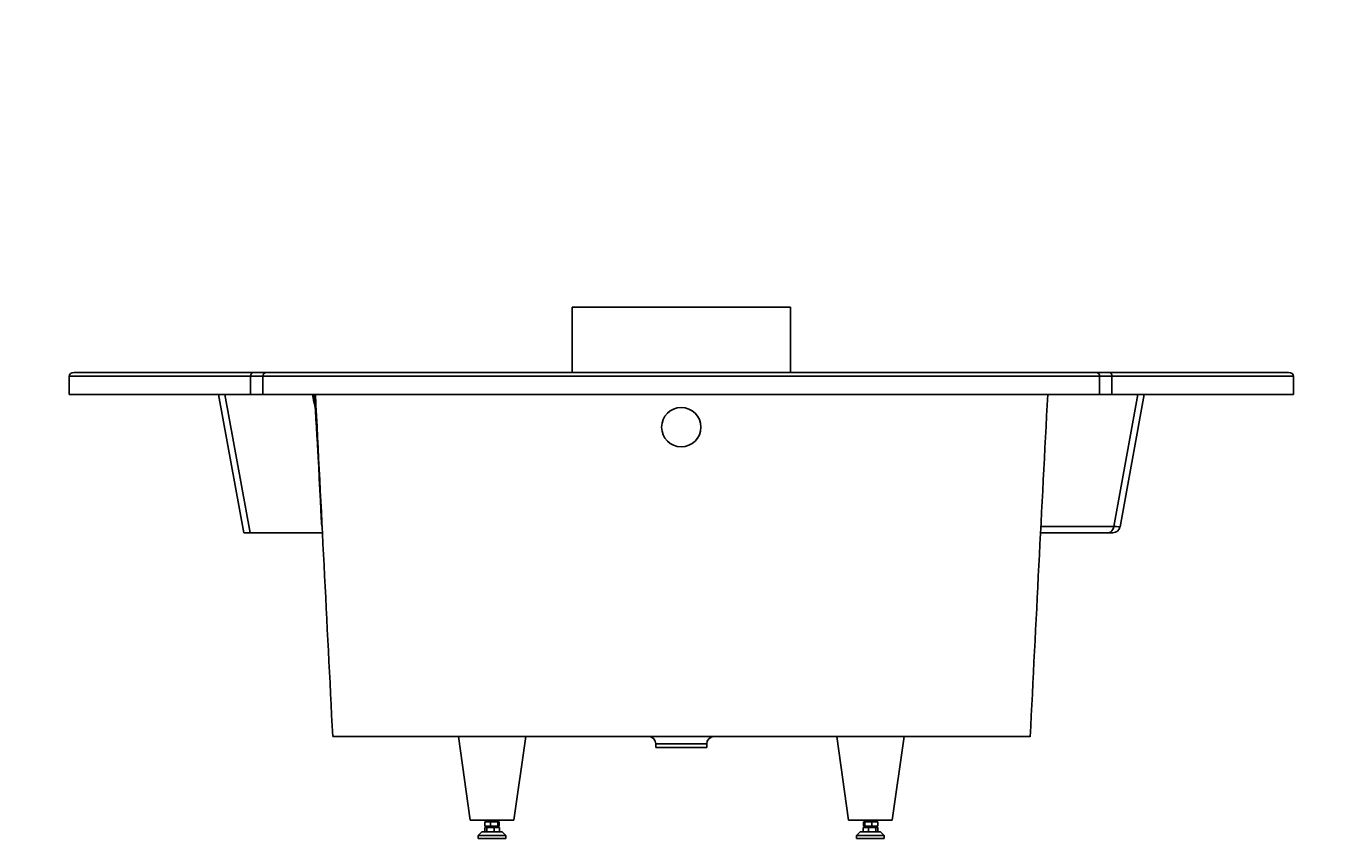
# Model space of a CAD drawing. Units: millimetres. Extents: x -1536 to 7265, y 0 to 5626.
# Drawn here: x 1946 to 3760, y 2545 to 3664 of the extents above; entities that cross this region are included whole.
import ezdxf
from ezdxf import colors
from ezdxf.entities.mleader import LeaderData, LeaderLine
from ezdxf.math import Vec2, Vec3

# ---------------------------------------------------------------- set-up
doc = ezdxf.new("R2010")
doc.units = ezdxf.units.MM
doc.layers.add('DV1_Défaut', color=7, linetype='Continuous')
doc.layers.add('Défaut', color=7, linetype='Continuous')

# ---------------------------------------------------------------- blocks, each defined once
blk = doc.blocks.new('_DOT')
at = {"color": 0}
blk.add_line((0, 0), (-1, 0), dxfattribs=at)
at = {"color": 0, "const_width": 0.333}
blk.add_lwpolyline([(-0.1665, 0, 1), (0.1665, 0, 1)], format="xyb", close=True, dxfattribs=at)
blk = doc.blocks.new('SE')
at = {"layer": 'DV1_Défaut', "color": 7, "linetype": 'Continuous'}
for p, q in [((2696.5, 3278.6), (2696.5, 3188.9)), ((2996.5, 3278.6), (2696.5, 3278.6)), ((2996.5, 3278.6), (2996.5, 3188.9)), ((2005.1, 3158.9), (2005.1, 3183.9)), ((2254.6, 3183.9), (2005.1, 3183.9)), ((2012.1, 3188.9), (2258.2, 3188.9)), ((2254.6, 3158.9), (2254.6, 3183.9)), ((2271.5, 3183.9), (2254.6, 3183.9)), ((2258.2, 3188.9), (2276.5, 3188.9)), ((3421.5, 3183.9), (2271.5, 3183.9)), ((2271.5, 3183.9), (2271.5, 3158.9)), ((2276.5, 3188.9), (3416.5, 3188.9)), ((3416.5, 3188.9), (3434.9, 3188.9)), ((3438.4, 3183.9), (3421.5, 3183.9)), ((3421.5, 3158.9), (3421.5, 3183.9)), ((3434.9, 3188.9), (3680.9, 3188.9)), ((3438.4, 3158.9), (3438.4, 3183.9)), ((3688, 3183.9), (3438.4, 3183.9)), ((3688, 3158.9), (3688, 3183.9)), ((2254.6, 3158.9), (2005.1, 3158.9)), ((2210.3, 3158.9), (2245.1, 2968.9)), ((2219.1, 3158.9), (2253.8, 2968.9)), ((2271.5, 3158.9), (2254.6, 3158.9)), ((3421.5, 3158.9), (2271.5, 3158.9)), ((3438.4, 3158.9), (3421.5, 3158.9)), ((3688, 3158.9), (3438.4, 3158.9)), ((3440.8, 2977.6), (3474, 3158.9)), ((3449.5, 2977.1), (3482.7, 3158.9)), ((3340.6, 2977.6), (3440.8, 2977.6)), ((2245.1, 2968.9), (2253.8, 2968.9)), ((2353.3, 2968.9), (2253.8, 2968.9)), ((3433.8, 2968.9), (3340.2, 2968.9)), ((3433.8, 2968.9), (3439.6, 2968.9)), ((3326, 2688.9), (2367.4, 2688.9)), ((2540.4, 2688.9), (2556.5, 2573.9)), ((2616.5, 2573.9), (2632.7, 2688.9)), ((3060.4, 2688.9), (3076.5, 2573.9)), ((3136.5, 2573.9), (3152.7, 2688.9)), ((2811.5, 2678.9), (2881.5, 2678.9)), ((2811.5, 2678.9), (2811.5, 2673.9)), ((2881.5, 2673.9), (2811.5, 2673.9)), ((2881.5, 2673.9), (2881.5, 2678.9)), ((2616.5, 2573.9), (2556.5, 2573.9)), ((2572.5, 2557.9), (2567.5, 2552.9)), ((2600.5, 2557.9), (2572.5, 2557.9)), ((2576.5, 2563.9), (2576.5, 2557.9)), ((2576.5, 2563.9), (2579.1, 2563.9)), ((2576.7, 2571.9), (2576.7, 2565.9)), ((2576.7, 2571.9), (2584.4, 2571.9)), ((2576.7, 2565.9), (2584.4, 2565.9)), ((2579.1, 2563.9), (2579.1, 2557.9)), ((2579.1, 2563.9), (2589.1, 2563.9)), ((2580.5, 2573.9), (2580.5, 2571.9)), ((2580.5, 2565.9), (2580.5, 2563.9)), ((2584.4, 2571.9), (2584.4, 2565.9)), ((2584.4, 2571.9), (2594.3, 2571.9)), ((2584.4, 2565.9), (2594.3, 2565.9)), ((2589.1, 2563.9), (2589.1, 2557.9)), ((2589.1, 2563.9), (2596.5, 2563.9)), ((2592.5, 2571.9), (2592.5, 2573.9)), ((2592.5, 2563.9), (2592.5, 2565.9)), ((2594.3, 2571.9), (2594.3, 2565.9)), ((2594.3, 2571.9), (2596.4, 2571.9)), ((2594.3, 2565.9), (2596.4, 2565.9)), ((2596.4, 2571.9), (2596.4, 2565.9)), ((2596.5, 2563.9), (2596.5, 2557.9)), ((2605.5, 2552.9), (2600.5, 2557.9)), ((3076.5, 2573.9), (3136.5, 2573.9)), ((3092.5, 2557.9), (3087.5, 2552.9)), ((3120.5, 2557.9), (3092.5, 2557.9)), ((3096.5, 2563.9), (3096.5, 2557.9)), ((3096.5, 2563.9), (3104, 2563.9)), ((3096.7, 2571.9), (3096.7, 2565.9)), ((3096.7, 2571.9), (3098.8, 2571.9)), ((3096.7, 2565.9), (3098.8, 2565.9)), ((3098.8, 2571.9), (3098.8, 2565.9)), ((3098.8, 2571.9), (3108.6, 2571.9)), ((3098.8, 2565.9), (3108.6, 2565.9)), ((3100.5, 2573.9), (3100.5, 2571.9)), ((3100.5, 2565.9), (3100.5, 2563.9)), ((3104, 2563.9), (3104, 2557.9)), ((3104, 2563.9), (3114, 2563.9)), ((3108.6, 2571.9), (3108.6, 2565.9)), ((3108.6, 2571.9), (3116.4, 2571.9)), ((3108.6, 2565.9), (3116.4, 2565.9)), ((3112.5, 2571.9), (3112.5, 2573.9)), ((3112.5, 2563.9), (3112.5, 2565.9)), ((3114, 2563.9), (3114, 2557.9)), ((3114, 2563.9), (3116.5, 2563.9)), ((3116.4, 2571.9), (3116.4, 2565.9)), ((3116.5, 2563.9), (3116.5, 2557.9)), ((3125.5, 2552.9), (3120.5, 2557.9)), ((2567.5, 2552.9), (2605.5, 2552.9)), ((2567.5, 2552.9), (2567.5, 2548.9)), ((2567.5, 2548.9), (2605.5, 2548.9)), ((2605.5, 2548.9), (2605.5, 2552.9)), ((3087.5, 2552.9), (3125.5, 2552.9)), ((3087.5, 2552.9), (3087.5, 2548.9)), ((3087.5, 2548.9), (3125.5, 2548.9)), ((3125.5, 2548.9), (3125.5, 2552.9))]:
    blk.add_line(p, q, dxfattribs=at)
blk.add_circle((2846.5, 3113.9), 27, dxfattribs=at)
for centre, radius, start, end in [((2276.5, 3183.9), 5, 90, 180), ((3416.5, 3183.9), 5, 0, 90), ((60644.4, 14216.7), 59344, 190.738888, 190.759308), ((-3988.2, 2708.6), 6346.2, 2.4371, 4.06944), ((158514.2, 32773.4), 158954.7, 190.738636, 190.740204), ((188476.9, -6505.1), 185378.9, 177.011762, 177.157304), ((60644.4, 14216.7), 59344, 190.762816, 190.76693), ((3439.6, 2978.9), 10, 270, 349.4569), ((2801.5, 2678.9), 10, 0, 90), ((2891.5, 2678.9), 10, 90, 180)]:
    blk.add_arc(centre, radius, start, end, dxfattribs=at)
for centre, major_axis, ratio, start_param, end_param in [((2012.1, 3183.9), (-7.07, 0), 0.707107, 4.712389, 6.283185), ((2258.2, 3183.9), (0, 5), 0.707107, 0, 1.570796), ((3434.9, 3183.9), (0, -5), 0.707107, 1.570796, 3.141593), ((3680.9, 3183.9), (-7.07, 0), 0.707107, 3.141593, 4.712389), ((3433.8, 2978.9), (0, -10), 0.707107, 0, 1.438151), ((3419.3, 2978.9), (-30.2, 1.8), 0.00184, 2.364701, 3.141368)]:
    blk.add_ellipse(centre, major_axis=major_axis, ratio=ratio, start_param=start_param, end_param=end_param, dxfattribs=at)
blk.add_open_spline([(2343.1, 3158.9), (2344.6, 3128), (2347.3, 3076.6), (2350.3, 3016.5), (2351.8, 2987.2), (2352.3, 2978.4)], degree=3, knots=[0, 0, 0, 0, 0.5138609, 0.8538907, 1, 1, 1, 1], dxfattribs=at)
blk.add_open_spline([(2343.6, 3158.9), (2351.6, 3002.7), (2359.5, 2846), (2367.4, 2688.9)], degree=3, dxfattribs=at)

msp = doc.modelspace()

# ---------------------------------------------------------------- block references
at = {"layer": 'Défaut'}
msp.add_blockref('SE', (0, 0), dxfattribs=at)

# ---------------------------------------------------------------- leaders
at = {"layer": 'Défaut', "color": 7, "linetype": 'Continuous'}
ml = msp.add_multileader_mtext('Standard', dxfattribs=at)
ml.set_content('{\\pxsm0.9;\\fSolid Edge ISO|b1||i0||c0|p34;\\W1.;23/11/2020\\P}', color=256)
ml.set_leader_properties()
ml.set_arrow_properties(name='DOT')
ml.build(insert=Vec2(0, 0))
ml.multileader.update_dxf_attribs({"leader_type": 0, "dogleg_length": 0, "arrow_head_size": 12})
ctx = ml.context
ctx.base_point, ctx.char_height, ctx.arrow_head_size, ctx.landing_gap_size = Vec3(5544.8, 5614), 12, 12, 4.2
notes = []
notes.append((ctx, [(0, (0, 0, 0), (0, 0), (1, 0), 1, [])]))
ctx.mtext.insert = Vec3(5546.8, 5620.1)
for ctx, leaders in notes:
    for number, flags, end, landing, length, lines in leaders:
        leader = LeaderData()
        leader.index, (leader.has_last_leader_line, leader.has_dogleg_vector, leader.attachment_direction) = number, flags
        leader.last_leader_point, leader.dogleg_vector, leader.dogleg_length = Vec3(end), Vec3(landing), length
        for number, points, colour, breaks in lines:
            line = LeaderLine()
            line.index, line.vertices, line.color, line.breaks = number, Vec3.list(points), colors.encode_raw_color(colour), breaks
            leader.lines.append(line)
        ctx.leaders.append(leader)

doc.saveas('drawing.dxf')
